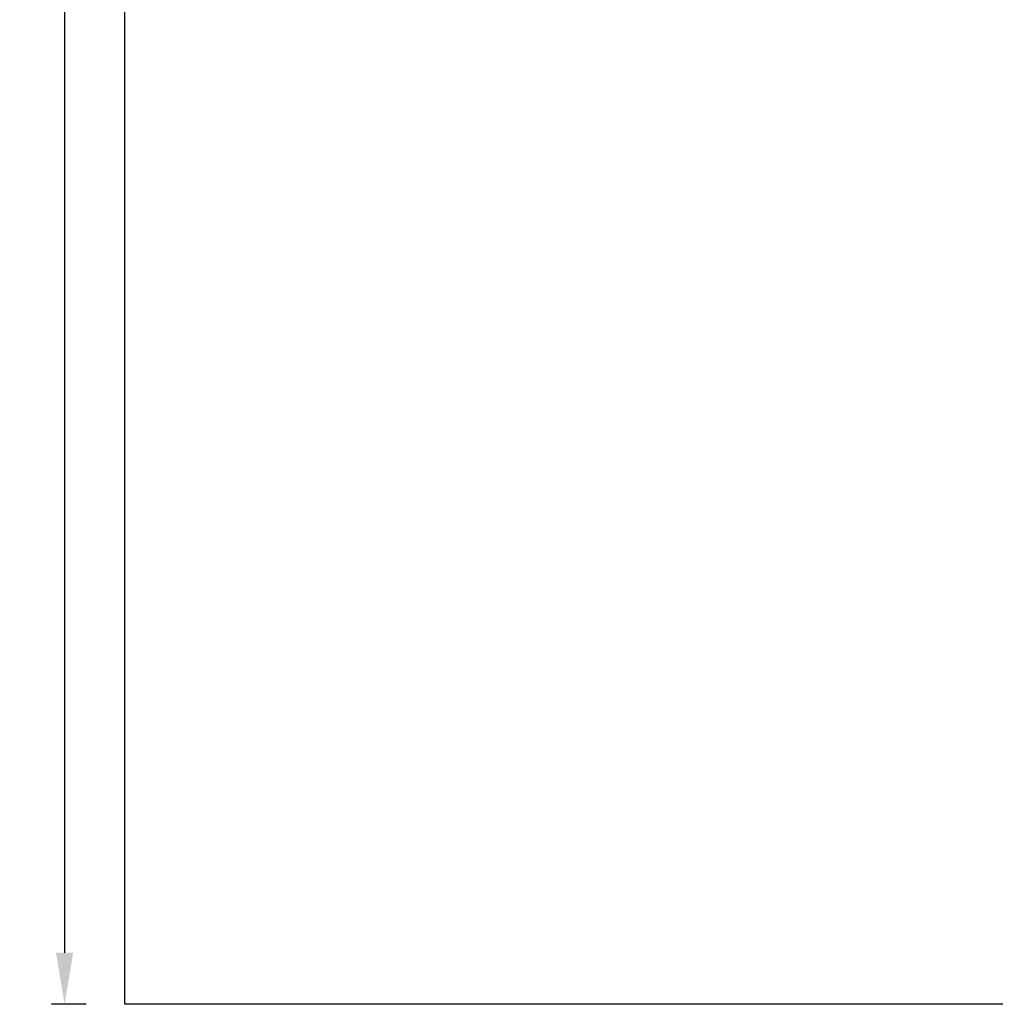
# Model space of a CAD drawing. Units: millimetres. Extents: x 27537 to 40160, y 45625 to 57172.
# Drawn here: x 27537 to 31324, y 45625 to 49449 of the extents above; entities that cross this region are included whole.
import ezdxf

# ---------------------------------------------------------------- set-up
doc = ezdxf.new("R2010")
doc.units = ezdxf.units.MM
doc.layers.add('DETAY', color=7, linetype='Continuous')
doc.dimstyles.new('MURAT', dxfattribs={"dimtxt": 150, "dimasz": 200, "dimexe": 50, "dimexo": 150, "dimtad": 1, "dimdec": 0, "dimtxsty": 'Standard', "dimcen": 0, "dimclrd": 256, "dimadec": 0, "dimazin": 0, "dimtfac": 1, "dimtdec": 0, "dimtmove": 0, "dimatfit": 3, "dimfxl": 1, "dimarcsym": 0})

# ---------------------------------------------------------------- blocks, each defined once
blk = doc.blocks.new('*D68')
at = {"layer": 'Defpoints', "color": 0, "transparency": 16777216}
for p in [(27945.9, 56747.6), (27711.4, 45625.5), (27945.9, 45625.5)]:
    blk.add_point(p, dxfattribs=at)
at = {"layer": 'DETAY', "color": 0, "lineweight": -2, "transparency": 16777216}
for p, q in [((27795.9, 56747.6), (27661.4, 56747.6)), ((27795.9, 45625.5), (27661.4, 45625.5))]:
    blk.add_line(p, q, dxfattribs=at)
at = {"layer": 'DETAY', "lineweight": -2, "transparency": 16777216}
blk.add_line((27711.4, 56547.6), (27711.4, 45825.5), dxfattribs=at)
at = {"layer": 'DETAY', "transparency": 16777216}
for points in [[(27678.1, 56547.6), (27744.8, 56547.6), (27711.4, 56747.6)], [(27678.1, 45825.5), (27744.8, 45825.5), (27711.4, 45625.5)]]:
    blk.add_solid(points, dxfattribs=at)
at = {"layer": 'DETAY', "color": 0, "transparency": 16777216, "insert": (27635.8, 51186.5), "char_height": 150, "attachment_point": 5, "rotation": 90}
blk.add_mtext('11150', dxfattribs=at)

msp = doc.modelspace()

# ---------------------------------------------------------------- linework, layer by layer
at = {"layer": 'DETAY'}
msp.add_lwpolyline([(27945.9, 56747.6), (40159.9, 56747.6), (40159.9, 45625.5), (27945.9, 45625.5)], close=True, dxfattribs=at)

# ---------------------------------------------------------------- dimensions: what is measured, and where the dimension line sits
dim = msp.add_linear_dim(base=(27711.4, 45625.5), p1=(27945.9, 56747.6), p2=(27945.9, 45625.5), angle=90, text='11150', dimstyle='MURAT', dxfattribs=at)
dim.commit()
dim.dimension.update_dxf_attribs({"geometry": '*D68', "text_midpoint": (27635.8, 51186.5)})

doc.saveas('drawing.dxf')
